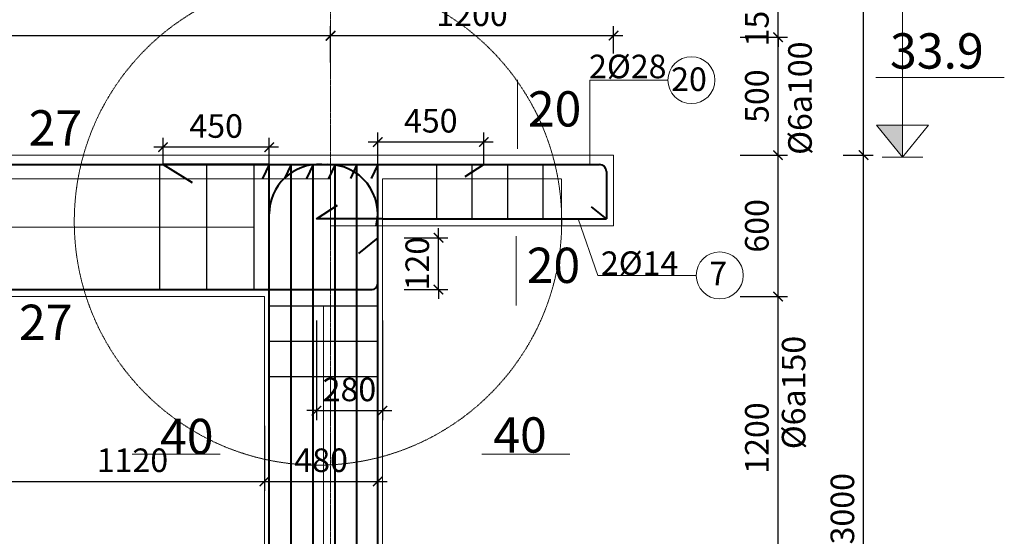
# Model space of a CAD drawing. Units: millimetres. Extents: x -53262 to 5127947, y 492477 to 1159259.
# Drawn here: x 2530053 to 2534228, y 546028 to 548219 of the extents above; entities that cross this region are included whole.
import ezdxf

# ---------------------------------------------------------------- set-up
doc = ezdxf.new("R2010")
doc.units = ezdxf.units.MM
doc.header["$MEASUREMENT"] = 0
doc.linetypes.add('CENTERX2', pattern=[4, 2.5, -0.5, 0.5, -0.5])
doc.linetypes.add('HIDDENX2', pattern=[0.75, 0.5, -0.25])
for name, color, linetype, lineweight in [('dai', 4, 'Continuous', 30), ('dim', 8, 'Continuous', 13), ('hack', 9, 'Continuous', 13), ('manh', 9, 'Continuous', 13), ('net cat', 31, 'Continuous', 20), ('net dut', 5, 'HIDDENX2', 15), ('thep l', 6, 'Continuous', 40), ('truc', 8, 'CENTERX2', 15)]:
    doc.layers.add(name, color=color, linetype=linetype, lineweight=lineweight)
doc.styles.add('ghi chu', font='times.ttf', dxfattribs={"width": 1.001})
doc.styles.add('ghi chú', font='times.ttf')
doc.styles.add('simli.shx', font='vnsimli.shx')
doc.dimstyles.new('40', dxfattribs={"dimscale": 40, "dimtxt": 2.5, "dimasz": 1, "dimexe": 1, "dimexo": 0, "dimgap": 1, "dimtad": 1, "dimdec": 0, "dimzin": 0, "dimdsep": 46, "dimtxsty": 'Standard', "dimblk": 'ARCHTICK', "dimcen": 0.09, "dimdle": 1, "dimclrd": 9, "dimclre": 9, "dimadec": 0, "dimazin": 0, "dimtfac": 1, "dimtdec": 0, "dimtix": 1, "dimtmove": 0, "dimatfit": 0, "dimfxl": 0, "dimtolj": 1, "dimtzin": 0, "dimarcsym": 0})

# ---------------------------------------------------------------- blocks, each defined once
blk = doc.blocks.new('_ArchTick')
at = {"color": 0, "linetype": 'ByBlock', "const_width": 0.15}
blk.add_lwpolyline([(-0.5, -0.5), (0.5, 0.5)], dxfattribs=at)
blk = doc.blocks.new('*D3551')
at = {"layer": 'Defpoints', "color": 0, "transparency": 16777216}
for p in [(2529970.9, 546496.3), (2531090.9, 546496.3), (2531090.9, 546260.6)]:
    blk.add_point(p, dxfattribs=at)
at = {"layer": 'hack', "color": 9, "lineweight": -2, "transparency": 16777216}
for p, q in [((2529970.9, 546496.3), (2529970.9, 546220.6)), ((2531090.9, 546496.3), (2531090.9, 546220.6)), ((2529930.9, 546260.6), (2531130.9, 546260.6))]:
    blk.add_line(p, q, dxfattribs=at)
at = {"layer": 'hack', "color": 9, "lineweight": -2, "transparency": 16777216, "xscale": 40, "yscale": 40, "zscale": 40, "rotation": 180}
blk.add_blockref('_ArchTick', (2529970.9, 546260.6), dxfattribs=at)
at = {"layer": 'hack', "color": 9, "lineweight": -2, "transparency": 16777216, "xscale": 40, "yscale": 40, "zscale": 40}
blk.add_blockref('_ArchTick', (2531090.9, 546260.6), dxfattribs=at)
at = {"layer": 'hack', "color": 0, "transparency": 16777216, "insert": (2530530.9, 546350.6), "char_height": 100, "attachment_point": 5}
blk.add_mtext('\\A1;1120', dxfattribs=at)
blk = doc.blocks.new('*D3552')
at = {"layer": 'Defpoints', "color": 0, "transparency": 16777216}
for p in [(2531090.9, 546496.3), (2531570.9, 546496.3), (2531570.9, 546260.6)]:
    blk.add_point(p, dxfattribs=at)
at = {"layer": 'hack', "color": 9, "lineweight": -2, "transparency": 16777216}
for p, q in [((2531090.9, 546496.3), (2531090.9, 546220.6)), ((2531570.9, 546496.3), (2531570.9, 546220.6)), ((2531050.9, 546260.6), (2531610.9, 546260.6))]:
    blk.add_line(p, q, dxfattribs=at)
at = {"layer": 'hack', "color": 9, "lineweight": -2, "transparency": 16777216, "xscale": 40, "yscale": 40, "zscale": 40, "rotation": 180}
blk.add_blockref('_ArchTick', (2531090.9, 546260.6), dxfattribs=at)
at = {"layer": 'hack', "color": 9, "lineweight": -2, "transparency": 16777216, "xscale": 40, "yscale": 40, "zscale": 40}
blk.add_blockref('_ArchTick', (2531570.9, 546260.6), dxfattribs=at)
at = {"layer": 'hack', "color": 0, "transparency": 16777216, "insert": (2531330.9, 546350.6), "char_height": 100, "attachment_point": 5}
blk.add_mtext('\\A1;480', dxfattribs=at)
blk = doc.blocks.new('*D3553')
at = {"layer": 'Defpoints', "color": 0, "transparency": 16777216}
for p in [(2531310.9, 546943), (2531590.9, 546943), (2531590.9, 546561)]:
    blk.add_point(p, dxfattribs=at)
at = {"layer": 'hack', "color": 9, "lineweight": -2, "transparency": 16777216}
for p, q in [((2531310.9, 546943), (2531310.9, 546521)), ((2531590.9, 546943), (2531590.9, 546521)), ((2531310.9, 546561), (2531270.9, 546561)), ((2531310.9, 546561), (2531590.9, 546561)), ((2531590.9, 546561), (2531630.9, 546561))]:
    blk.add_line(p, q, dxfattribs=at)
at = {"layer": 'hack', "color": 9, "lineweight": -2, "transparency": 16777216, "xscale": 40, "yscale": 40, "zscale": 40}
blk.add_blockref('_ArchTick', (2531310.9, 546561), dxfattribs=at)
at = {"layer": 'hack', "color": 9, "lineweight": -2, "transparency": 16777216, "xscale": 40, "yscale": 40, "zscale": 40, "rotation": 180}
blk.add_blockref('_ArchTick', (2531590.9, 546561), dxfattribs=at)
at = {"layer": 'hack', "color": 0, "transparency": 16777216, "insert": (2531450.9, 546651), "char_height": 100, "attachment_point": 5}
blk.add_mtext('\\A1;280', dxfattribs=at)
blk = doc.blocks.new('*D3554')
at = {"layer": 'Defpoints', "color": 0, "transparency": 16777216}
for p in [(2526570.9, 548150.3), (2526570.9, 548037.2), (2531370.9, 548037.2)]:
    blk.add_point(p, dxfattribs=at)
at = {"layer": 'hack', "color": 9, "lineweight": -2, "transparency": 16777216}
for p, q in [((2526570.9, 548037.2), (2526570.9, 548190.3)), ((2531370.9, 548037.2), (2531370.9, 548190.3)), ((2531410.9, 548150.3), (2526530.9, 548150.3))]:
    blk.add_line(p, q, dxfattribs=at)
at = {"layer": 'hack', "color": 9, "lineweight": -2, "transparency": 16777216, "xscale": 40, "yscale": 40, "zscale": 40, "rotation": 180}
blk.add_blockref('_ArchTick', (2526570.9, 548150.3), dxfattribs=at)
at = {"layer": 'hack', "color": 9, "lineweight": -2, "transparency": 16777216, "xscale": 40, "yscale": 40, "zscale": 40}
blk.add_blockref('_ArchTick', (2531370.9, 548150.3), dxfattribs=at)
at = {"layer": 'hack', "color": 0, "transparency": 16777216, "insert": (2528970.9, 548240.3), "char_height": 100, "attachment_point": 5}
blk.add_mtext('\\A1;4800', dxfattribs=at)
blk = doc.blocks.new('*D3545')
at = {"layer": 'Defpoints', "color": 0, "transparency": 16777216}
for p in [(2532570.9, 548152.5), (2532570.9, 548076.1), (2531370.9, 548037.2)]:
    blk.add_point(p, dxfattribs=at)
at = {"layer": 'dim', "color": 9, "lineweight": -2, "transparency": 16777216}
for p, q in [((2531370.9, 548037.2), (2531370.9, 548192.5)), ((2532570.9, 548076.1), (2532570.9, 548192.5)), ((2531330.9, 548152.5), (2532610.9, 548152.5))]:
    blk.add_line(p, q, dxfattribs=at)
at = {"layer": 'dim', "color": 9, "lineweight": -2, "transparency": 16777216, "xscale": 40, "yscale": 40, "zscale": 40, "rotation": 180}
blk.add_blockref('_ArchTick', (2531370.9, 548152.5), dxfattribs=at)
at = {"layer": 'dim', "color": 9, "lineweight": -2, "transparency": 16777216, "xscale": 40, "yscale": 40, "zscale": 40}
blk.add_blockref('_ArchTick', (2532570.9, 548152.5), dxfattribs=at)
at = {"layer": 'dim', "color": 0, "transparency": 16777216, "insert": (2531970.9, 548242.5), "char_height": 100, "attachment_point": 5}
blk.add_mtext('\\A1;1200', dxfattribs=at)
blk = doc.blocks.new('*D3690')
at = {"layer": 'Defpoints', "color": 0, "transparency": 16777216}
for p in [(2533108.1, 547044.9), (2533268.6, 547044.9), (2533108.1, 545844.6)]:
    blk.add_point(p, dxfattribs=at)
at = {"layer": 'dim', "color": 9, "lineweight": -2, "transparency": 16777216}
for p, q in [((2533268.6, 545804.6), (2533268.6, 547084.9)), ((2533108.1, 547044.9), (2533308.6, 547044.9)), ((2533108.1, 545844.6), (2533308.6, 545844.6))]:
    blk.add_line(p, q, dxfattribs=at)
at = {"layer": 'dim', "color": 9, "lineweight": -2, "transparency": 16777216, "xscale": 40, "yscale": 40, "zscale": 40}
for p, rotation in [((2533268.6, 547044.9), 90), ((2533268.6, 545844.6), 270)]:
    blk.add_blockref('_ArchTick', p, dxfattribs=dict(at, rotation=rotation))
at = {"layer": 'dim', "color": 0, "transparency": 16777216, "insert": (2533178.6, 546444.7), "char_height": 100, "attachment_point": 5, "rotation": 90}
blk.add_mtext('\\A1;1200', dxfattribs=at)
blk = doc.blocks.new('*D3691')
at = {"layer": 'Defpoints', "color": 0, "transparency": 16777216}
for p in [(2533108.1, 547644.9), (2533268.6, 547644.9), (2533108.1, 547044.9)]:
    blk.add_point(p, dxfattribs=at)
at = {"layer": 'dim', "color": 9, "lineweight": -2, "transparency": 16777216}
for p, q in [((2533268.6, 547004.9), (2533268.6, 547684.9)), ((2533108.1, 547644.9), (2533308.6, 547644.9)), ((2533108.1, 547044.9), (2533308.6, 547044.9))]:
    blk.add_line(p, q, dxfattribs=at)
at = {"layer": 'dim', "color": 9, "lineweight": -2, "transparency": 16777216, "xscale": 40, "yscale": 40, "zscale": 40}
for p, rotation in [((2533268.6, 547644.9), 90), ((2533268.6, 547044.9), 270)]:
    blk.add_blockref('_ArchTick', p, dxfattribs=dict(at, rotation=rotation))
at = {"layer": 'dim', "color": 0, "transparency": 16777216, "insert": (2533178.6, 547344.9), "char_height": 100, "attachment_point": 5, "rotation": 90}
blk.add_mtext('\\A1;600', dxfattribs=at)
blk = doc.blocks.new('*D3692')
at = {"layer": 'Defpoints', "color": 0, "transparency": 16777216}
for p in [(2533108.1, 548145), (2533268.6, 548145), (2533108.1, 547644.9)]:
    blk.add_point(p, dxfattribs=at)
at = {"layer": 'dim', "color": 9, "lineweight": -2, "transparency": 16777216}
for p, q in [((2533268.6, 547604.9), (2533268.6, 548185)), ((2533108.1, 548145), (2533308.6, 548145)), ((2533108.1, 547644.9), (2533308.6, 547644.9))]:
    blk.add_line(p, q, dxfattribs=at)
at = {"layer": 'dim', "color": 9, "lineweight": -2, "transparency": 16777216, "xscale": 40, "yscale": 40, "zscale": 40}
for p, rotation in [((2533268.6, 548145), 90), ((2533268.6, 547644.9), 270)]:
    blk.add_blockref('_ArchTick', p, dxfattribs=dict(at, rotation=rotation))
at = {"layer": 'dim', "color": 0, "transparency": 16777216, "insert": (2533178.6, 547895), "char_height": 100, "attachment_point": 5, "rotation": 90}
blk.add_mtext('\\A1;500', dxfattribs=at)
blk = doc.blocks.new('*D3693')
at = {"layer": 'Defpoints', "color": 0, "transparency": 16777216}
for p in [(2533108.1, 548293.9), (2533268.6, 548293.9), (2533108.1, 548145)]:
    blk.add_point(p, dxfattribs=at)
at = {"layer": 'dim', "color": 9, "lineweight": -2, "transparency": 16777216}
for p, q in [((2533268.6, 548293.9), (2533268.6, 548333.9)), ((2533108.1, 548293.9), (2533308.6, 548293.9)), ((2533268.6, 548145), (2533268.6, 548293.9)), ((2533108.1, 548145), (2533308.6, 548145)), ((2533268.6, 548145), (2533268.6, 548105))]:
    blk.add_line(p, q, dxfattribs=at)
at = {"layer": 'dim', "color": 9, "lineweight": -2, "transparency": 16777216, "xscale": 40, "yscale": 40, "zscale": 40}
for p, rotation in [((2533268.6, 548293.9), 270), ((2533268.6, 548145), 90)]:
    blk.add_blockref('_ArchTick', p, dxfattribs=dict(at, rotation=rotation))
at = {"layer": 'dim', "color": 0, "transparency": 16777216, "insert": (2533178.6, 548219.5), "char_height": 100, "attachment_point": 5, "rotation": 90}
blk.add_mtext('\\A1;150', dxfattribs=at)
blk = doc.blocks.new('*D3708')
at = {"layer": 'Defpoints', "color": 0, "transparency": 16777216}
for p in [(2533545.2, 547644.9), (2533631.2, 547644.9), (2533545.2, 544644.9)]:
    blk.add_point(p, dxfattribs=at)
at = {"layer": 'dim', "color": 9, "lineweight": -2, "transparency": 16777216}
for p, q in [((2533631.2, 544604.9), (2533631.2, 547684.9)), ((2533545.2, 547644.9), (2533671.2, 547644.9)), ((2533545.2, 544644.9), (2533671.2, 544644.9))]:
    blk.add_line(p, q, dxfattribs=at)
at = {"layer": 'dim', "color": 9, "lineweight": -2, "transparency": 16777216, "xscale": 40, "yscale": 40, "zscale": 40}
for p, rotation in [((2533631.2, 547644.9), 90), ((2533631.2, 544644.9), 270)]:
    blk.add_blockref('_ArchTick', p, dxfattribs=dict(at, rotation=rotation))
at = {"layer": 'dim', "color": 0, "transparency": 16777216, "insert": (2533541.2, 546144.9), "char_height": 100, "attachment_point": 5, "rotation": 90}
blk.add_mtext('\\A1;3000', dxfattribs=at)
blk = doc.blocks.new('*D3709')
at = {"layer": 'Defpoints', "color": 0, "transparency": 16777216}
for p in [(2533545.2, 550044.9), (2533631.2, 550044.9), (2533545.2, 547644.9)]:
    blk.add_point(p, dxfattribs=at)
at = {"layer": 'dim', "color": 9, "lineweight": -2, "transparency": 16777216}
for p, q in [((2533631.2, 547604.9), (2533631.2, 550084.9)), ((2533545.2, 550044.9), (2533671.2, 550044.9)), ((2533545.2, 547644.9), (2533671.2, 547644.9))]:
    blk.add_line(p, q, dxfattribs=at)
at = {"layer": 'dim', "color": 9, "lineweight": -2, "transparency": 16777216, "xscale": 40, "yscale": 40, "zscale": 40}
for p, rotation in [((2533631.2, 550044.9), 90), ((2533631.2, 547644.9), 270)]:
    blk.add_blockref('_ArchTick', p, dxfattribs=dict(at, rotation=rotation))
at = {"layer": 'dim', "color": 0, "transparency": 16777216, "insert": (2533541.2, 548844.9), "char_height": 100, "attachment_point": 5, "rotation": 90}
blk.add_mtext('\\A1;2400', dxfattribs=at)
blk = doc.blocks.new('*D3741')
at = {"layer": 'Defpoints', "color": 0, "transparency": 16777216}
for p in [(2531683.7, 547294.4), (2531828.6, 547294.4), (2531683.7, 547074.9)]:
    blk.add_point(p, dxfattribs=at)
at = {"layer": 'dim', "color": 9, "lineweight": -2, "transparency": 16777216}
for p, q in [((2531828.6, 547294.4), (2531828.6, 547334.4)), ((2531683.7, 547294.4), (2531868.6, 547294.4)), ((2531828.6, 547074.9), (2531828.6, 547294.4)), ((2531683.7, 547074.9), (2531868.6, 547074.9)), ((2531828.6, 547074.9), (2531828.6, 547034.9))]:
    blk.add_line(p, q, dxfattribs=at)
at = {"layer": 'dim', "color": 9, "lineweight": -2, "transparency": 16777216, "xscale": 40, "yscale": 40, "zscale": 40}
for p, rotation in [((2531828.6, 547294.4), 270), ((2531828.6, 547074.9), 90)]:
    blk.add_blockref('_ArchTick', p, dxfattribs=dict(at, rotation=rotation))
at = {"layer": 'dim', "color": 0, "transparency": 16777216, "insert": (2531738.6, 547184.7), "char_height": 100, "attachment_point": 5, "rotation": 90}
blk.add_mtext('\\A1;120', dxfattribs=at)
blk = doc.blocks.new('*D3749')
at = {"layer": 'Defpoints', "color": 0, "transparency": 16777216}
for p in [(2530660.9, 547678.5), (2530660.9, 547604.9), (2531110.9, 547604.9)]:
    blk.add_point(p, dxfattribs=at)
at = {"layer": 'dim', "color": 9, "lineweight": -2, "transparency": 16777216}
for p, q in [((2530660.9, 547604.9), (2530660.9, 547718.5)), ((2531110.9, 547604.9), (2531110.9, 547718.5)), ((2531150.9, 547678.5), (2530620.9, 547678.5))]:
    blk.add_line(p, q, dxfattribs=at)
at = {"layer": 'dim', "color": 9, "lineweight": -2, "transparency": 16777216, "xscale": 40, "yscale": 40, "zscale": 40, "rotation": 180}
blk.add_blockref('_ArchTick', (2530660.9, 547678.5), dxfattribs=at)
at = {"layer": 'dim', "color": 9, "lineweight": -2, "transparency": 16777216, "xscale": 40, "yscale": 40, "zscale": 40}
blk.add_blockref('_ArchTick', (2531110.9, 547678.5), dxfattribs=at)
at = {"layer": 'dim', "color": 0, "transparency": 16777216, "insert": (2530885.9, 547768.5), "char_height": 100, "attachment_point": 5}
blk.add_mtext('\\A1;450', dxfattribs=at)
blk = doc.blocks.new('*D3750')
at = {"layer": 'Defpoints', "color": 0, "transparency": 16777216}
for p in [(2532020.9, 547700.7), (2531570.9, 547604.9), (2532020.9, 547604.9)]:
    blk.add_point(p, dxfattribs=at)
at = {"layer": 'dim', "color": 9, "lineweight": -2, "transparency": 16777216}
for p, q in [((2531570.9, 547604.9), (2531570.9, 547740.7)), ((2532020.9, 547604.9), (2532020.9, 547740.7)), ((2531530.9, 547700.7), (2532060.9, 547700.7))]:
    blk.add_line(p, q, dxfattribs=at)
at = {"layer": 'dim', "color": 9, "lineweight": -2, "transparency": 16777216, "xscale": 40, "yscale": 40, "zscale": 40, "rotation": 180}
blk.add_blockref('_ArchTick', (2531570.9, 547700.7), dxfattribs=at)
at = {"layer": 'dim', "color": 9, "lineweight": -2, "transparency": 16777216, "xscale": 40, "yscale": 40, "zscale": 40}
blk.add_blockref('_ArchTick', (2532020.9, 547700.7), dxfattribs=at)
at = {"layer": 'dim', "color": 0, "transparency": 16777216, "insert": (2531795.9, 547790.7), "char_height": 100, "attachment_point": 5}
blk.add_mtext('\\A1;450', dxfattribs=at)

msp = doc.modelspace()

# ---------------------------------------------------------------- hatches: boundary and pattern name
at = {"layer": 'dim'}
msp.add_hatch(color=256, dxfattribs=at).paths.add_polyline_path([(2533796.6615, 547636.0181), (2533686.5615, 547771.6181), (2533796.6615, 547771.6181)])

# ---------------------------------------------------------------- linework, layer by layer
at = {"layer": 'dai'}
for points in [[(2531820.5446, 547604.9124), (2531820.5446, 547374.9124)], [(2531970.5446, 547604.9124), (2531970.5446, 547374.9124)], [(2532120.5446, 547604.9124), (2532120.5446, 547374.9124)], [(2532270.5446, 547604.9124), (2532270.5446, 547374.9124)], [(2530645.4451, 547600.6001), (2530645.4451, 547070.6001)], [(2530845.4451, 547600.6001), (2530845.4451, 547070.6001)], [(2531045.4451, 547600.6001), (2531045.4451, 547070.6001)], [(2531570.8988, 547004.3023), (2531110.8988, 547004.3023)], [(2531570.8988, 546854.3023), (2531110.8988, 546854.3023)], [(2531570.8988, 546704.3023), (2531110.8988, 546704.3023)]]:
    msp.add_lwpolyline(points, dxfattribs=at)
at = {"layer": 'dim'}
for points in [[(2533796.6615, 547636.0181), (2533796.6615, 548281.0181)], [(2533683.6105, 547973.9854), (2534227.8591, 547973.9854)], [(2533796.6615, 547636.0181), (2533686.5615, 547771.6181)], [(2533906.7615, 547771.6181), (2533686.5615, 547771.6181)], [(2533796.6615, 547636.0181), (2533906.7615, 547771.6181)], [(2533796.6615, 547636.0181), (2533710.2615, 547636.0181)], [(2533796.6615, 547636.0181), (2533883.0615, 547636.0181)]]:
    msp.add_lwpolyline(points, dxfattribs=at)
at = {"layer": 'hack'}
for p, q in [((2532470.3883, 547604.9124), (2532470.3883, 547962.9074)), ((2532421.4316, 547374.9124), (2532504.3154, 547134.7297))]:
    msp.add_line(p, q, dxfattribs=at)
for points in [[(2532163.192, 547964.9352), (2532163.192, 547671.3239)], [(2532470.3883, 547962.9074), (2532801.5421, 547962.9074)], [(2532570.8988, 547644.9124), (2532570.8988, 547344.9124)], [(2524599.6149, 547339.9124), (2531045.4451, 547339.9124)], [(2532158.3811, 547301.3318), (2532158.3811, 547007.7205)], [(2532504.3154, 547134.7297), (2532921.5571, 547134.7297)], [(2531370.8988, 547074.9124), (2531230.8988, 547074.9124)], [(2530903.4663, 546376.5339), (2530529.7552, 546376.5339)], [(2532011.7792, 546376.5339), (2532385.4903, 546376.5339)]]:
    msp.add_lwpolyline(points, dxfattribs=at)
for centre in [(2532901.1421, 547962.9074), (2533021.1571, 547134.7297)]:
    msp.add_circle(centre, 99.6, dxfattribs=at)
at = {"layer": 'manh'}
msp.add_lwpolyline([(2531340.8988, 544663.4717), (2531340.8988, 547004.3023)], dxfattribs=at)
at = {"layer": 'net cat'}
for p, q in [((2531590.8988, 547644.9124), (2532570.8988, 547644.9124)), ((2531590.8988, 547344.9124), (2532570.8988, 547344.9124))]:
    msp.add_line(p, q, dxfattribs=at)
for points in [[(2524370.8988, 547644.9124), (2531632.731, 547644.9124)], [(2532570.8988, 547644.9124), (2532570.8988, 547344.9124), (2532370.8988, 547344.9124)], [(2531590.8988, 544644.9124), (2531590.8988, 547344.9124)], [(2524470.8988, 547044.9124), (2531090.8988, 547044.9124)], [(2531090.8988, 544644.9124), (2531090.8988, 547044.9124)]]:
    msp.add_lwpolyline(points, dxfattribs=at)
at = {"layer": 'net dut', "ltscale": 5}
for p, q in [((2531370.8988, 547344.9124), (2531370.8988, 547544.9124)), ((2531590.8988, 547544.9124), (2532350.8988, 547544.9124)), ((2531590.8988, 547544.9124), (2531590.8988, 547344.9124)), ((2532350.8988, 547344.9124), (2532350.8988, 547544.9124)), ((2531590.8988, 547344.9124), (2531370.8988, 547344.9124))]:
    msp.add_line(p, q, dxfattribs=at)
msp.add_lwpolyline([(2524280.8988, 547544.9124), (2531370.8988, 547544.9124)], dxfattribs=at)
msp.add_circle((2531317.6744, 547363.2273), 1033.3867, dxfattribs=at)
at = {"layer": 'thep l'}
msp.add_line((2531590.8988, 547374.9124), (2532540.9454, 547374.9124), dxfattribs=at)
for points in [[(2523870.8988, 547604.9124), (2532510.9454, 547604.9124)], [(2531110.8988, 547604.9124), (2530660.8988, 547604.9124), (2530784.4376, 547528.8102)], [(2531110.8988, 547604.9124), (2531082.862, 547546.1471)], [(2531110.8988, 535644.9124), (2531110.8988, 547604.9124)], [(2531203.8988, 547604.9124), (2531175.862, 547546.1471)], [(2531203.8988, 535644.9124), (2531203.8988, 547604.9124)], [(2531296.8988, 547604.9124), (2531268.862, 547546.1471)], [(2531296.8988, 535644.9124), (2531296.8988, 547604.9124)], [(2531389.8988, 547604.9124), (2531361.862, 547546.1471)], [(2531389.8988, 535644.9124), (2531389.8988, 547604.9124)], [(2531482.8988, 547604.9124), (2531454.862, 547546.1471)], [(2531482.8988, 535644.9124), (2531482.8988, 547604.9124)], [(2531570.8988, 547604.9124), (2531542.862, 547546.1471)], [(2531570.8988, 535644.9124), (2531570.8988, 547604.9124)], [(2531570.8988, 547604.9124), (2532020.8988, 547604.9124), (2531939.7029, 547553.1525)], [(2531570.8988, 547098.9124), (2531570.8988, 547574.9124)], [(2532540.9454, 547574.9124), (2532540.9454, 547504.9124)], [(2532540.9454, 547504.9124), (2532540.9454, 547374.9124)], [(2531310.8988, 547374.9124), (2531400.4889, 547432.6012)], [(2532540.9454, 547374.9124), (2532477.3997, 547425.0822)], [(2531590.8988, 547374.9124), (2531310.8988, 547374.9124)], [(2531570.8988, 547294.4272), (2531489.8366, 547227.2191)], [(2523870.8988, 547074.9124), (2530890.8988, 547074.9124)], [(2530890.8988, 547074.9124), (2531546.8988, 547074.9124)]]:
    msp.add_lwpolyline(points, dxfattribs=at)
for centre, radius, start, end in [((2531320.8988, 547395.2857), 210, 86.5832299, 180), ((2531360.9011, 547394.921), 210, 346.2234509, 90.517059), ((2532510.9454, 547574.9124), 30, 0, 90), ((2531546.8988, 547098.9124), 24, 270, 0)]:
    msp.add_arc(centre, radius, start, end, dxfattribs=at)
at = {"layer": 'truc'}
msp.add_lwpolyline([(2531370.8988, 530833.0462), (2531370.8988, 555566.252)], dxfattribs=at)

# ---------------------------------------------------------------- texts
at = {"layer": 'dim', "style": 'ghi chu'}
msp.add_text('33.9', height=150, dxfattribs=at).set_placement((2533743.0761, 548011.8795))
at = {"layer": 'dim', "style": 'simli.shx'}
for s, p in [('%%C6a100', (2533411.4813, 547646.0237)), ('%%C6a150', (2533384.5486, 546397.3849))]:
    msp.add_text(s, height=100, rotation=90, dxfattribs=at).set_placement(p)
at = {"layer": 'hack'}
for s, height, style, p in [('2%%C28', 100, 'simli.shx', (2532467.0728, 547970.9347)), ('20', 100, 'ghi chú', (2532815.1384, 547916.9675)), ('20', 149.60106, 'ghi chú', (2532207.7499, 547766.2717)), ('27', 149.60106, 'ghi chú', (2530090.8396, 547685.6224)), ('20', 149.60106, 'ghi chú', (2532202.939, 547102.6683)), ('2%%C14', 100, 'simli.shx', (2532517.1934, 547136.4621)), ('7', 100, 'ghi chú', (2532976.8392, 547092.7839)), ('27', 149.60106, 'ghi chú', (2530049.9754, 546860.8572)), ('40', 149.60106, 'ghi chú', (2530648.3471, 546376.7147)), ('40', 149.60106, 'ghi chú', (2532061.1945, 546383.0883))]:
    msp.add_text(s, height=height, dxfattribs=dict(at, style=style)).set_placement(p)

# ---------------------------------------------------------------- dimensions: what is measured, and where the dimension line sits
at = {"layer": 'dim'}
for base, p1, p2, picture, middle in [((2533631.245, 550044.9124), (2533545.2088, 547644.9124), (2533545.2088, 550044.9124), '*D3709', (2533541.245, 548844.9124)), ((2533268.5969, 548145.0429), (2533108.1417, 547644.9124), (2533108.1417, 548145.0429), '*D3692', (2533178.5969, 547894.9776)), ((2533268.5969, 547644.9124), (2533108.1417, 547044.9124), (2533108.1417, 547644.9124), '*D3691', (2533178.5969, 547344.9124)), ((2533631.245, 547644.9124), (2533545.2088, 544644.9124), (2533545.2088, 547644.9124), '*D3708', (2533541.245, 546144.9124)), ((2533268.5969, 547044.9124), (2533108.1417, 545844.5768), (2533108.1417, 547044.9124), '*D3690', (2533178.5969, 546444.7446))]:
    dim = msp.add_linear_dim(base=base, p1=p1, p2=p2, angle=90, dimstyle='40', override={"dimtmove": 1, "dimfxl": 0}, dxfattribs=at)
    dim.commit()
    dim.dimension.update_dxf_attribs({"geometry": picture, "text_midpoint": middle})
for base, p1, p2, text, override, picture, middle in [((2533268.5969, 548293.9124), (2533108.1417, 548145.0429), (2533108.1417, 548293.9124), '150', {"dimtmove": 1, "dimfxl": 0}, '*D3693', (2533178.5969, 548219.4776)), ((2531828.5943, 547294.4272), (2531683.6522, 547074.9124), (2531683.6522, 547294.4272), '120', {"dimfxl": 0}, '*D3741', (2531738.5943, 547184.6698))]:
    dim = msp.add_linear_dim(base=base, p1=p1, p2=p2, angle=90, text=text, dimstyle='40', override=override, dxfattribs=at)
    dim.commit()
    dim.dimension.update_dxf_attribs({"geometry": picture, "text_midpoint": middle})
for base, p1, p2, picture, middle in [((2532570.8988, 548152.5257), (2531370.8988, 548037.1823), (2532570.8988, 548076.0962), '*D3545', (2531970.8988, 548242.5257)), ((2532020.8988, 547700.7091), (2531570.8988, 547604.9124), (2532020.8988, 547604.9124), '*D3750', (2531795.8988, 547790.7091)), ((2530660.8988, 547678.5333), (2531110.8988, 547604.9124), (2530660.8988, 547604.9124), '*D3749', (2530885.8988, 547768.5333))]:
    dim = msp.add_linear_dim(base=base, p1=p1, p2=p2, dimstyle='40', override={"dimfxl": 0}, dxfattribs=at)
    dim.commit()
    dim.dimension.update_dxf_attribs({"geometry": picture, "text_midpoint": middle})
at = {"layer": 'hack'}
for base, p1, p2, picture, middle in [((2526570.8988, 548150.3215), (2531370.8988, 548037.1823), (2526570.8988, 548037.1823), '*D3554', (2528970.8988, 548240.3215)), ((2531590.8988, 546561.0062), (2531310.8988, 546942.9593), (2531590.8988, 546942.9593), '*D3553', (2531450.8988, 546651.0062)), ((2531090.8988, 546260.5681), (2529970.8988, 546496.2993), (2531090.8988, 546496.2993), '*D3551', (2530530.8988, 546350.5681)), ((2531570.8988, 546260.5681), (2531090.8988, 546496.2993), (2531570.8988, 546496.2993), '*D3552', (2531330.8988, 546350.5681))]:
    dim = msp.add_linear_dim(base=base, p1=p1, p2=p2, dimstyle='40', dxfattribs=at)
    dim.commit()
    dim.dimension.update_dxf_attribs({"geometry": picture, "text_midpoint": middle})

doc.saveas('drawing.dxf')
